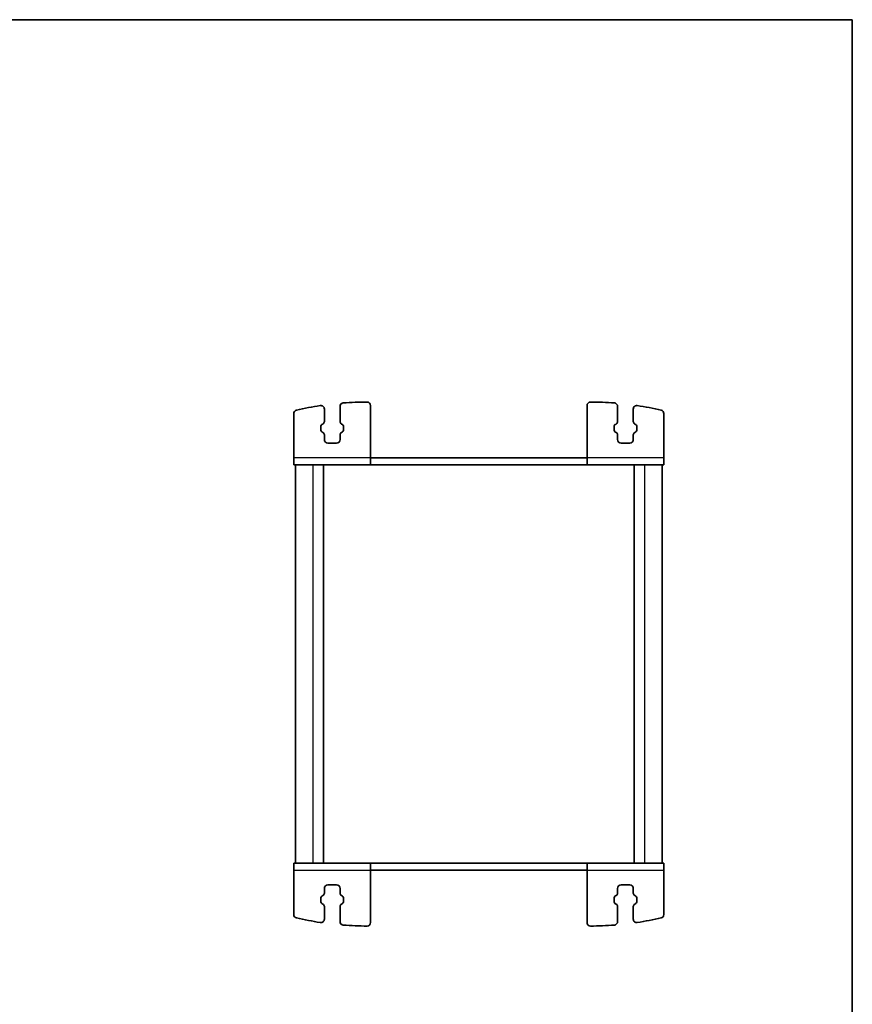
# Model space of a CAD drawing. Units: millimetres. Extents: x 22 to 3190, y 12 to 574.
# Drawn here: x 1162 to 1400, y 292 to 574 of the extents above; entities that cross this region are included whole.
import ezdxf

# ---------------------------------------------------------------- set-up
doc = ezdxf.new("R2010")
doc.units = ezdxf.units.MM
doc.header["$LTSCALE"] = 1.5
for name, color, linetype, lineweight in [('Border (ISO)', 7, 'Continuous', 35), ('Visible (ISO)', 7, 'Continuous', 35), ('Visible Narrow (ISO)', 7, 'Continuous', 25)]:
    doc.layers.add(name, color=color, linetype=linetype, lineweight=lineweight)

# ---------------------------------------------------------------- blocks, each defined once
blk = doc.blocks.new('図面枠 tk図枠')
at = {"layer": 'Border (ISO)'}
for p, q in [((14.5, 289), (405.5, 289)), ((405.5, 289), (405.5, 8))]:
    blk.add_line(p, q, dxfattribs=at)

msp = doc.modelspace()

# ---------------------------------------------------------------- linework, layer by layer
at = {"layer": 'Visible (ISO)'}
for p, q in [((1249.0105, 462.5376), (1249.0105, 458.9531)), ((1253.5105, 458.9531), (1253.5105, 463.2794)), ((1262.2605, 463.5421), (1262.2605, 448.5375)), ((1324.2605, 463.5421), (1324.2605, 448.5375)), ((1333.0105, 458.9531), (1333.0105, 463.2794)), ((1337.5105, 462.5376), (1337.5105, 458.9531)), ((1240.2605, 461.2463), (1240.2605, 448.5375)), ((1346.2605, 461.2463), (1346.2605, 448.5375)), ((1248.0105, 457.633), (1248.0105, 456.4421)), ((1248.5984, 458.2534), (1248.2681, 458.0703)), ((1254.2529, 458.0703), (1253.9227, 458.2534)), ((1254.5105, 456.4421), (1254.5105, 457.633)), ((1332.0105, 456.4421), (1332.0105, 457.633)), ((1332.2681, 458.0703), (1332.5984, 458.2534)), ((1337.9227, 458.2534), (1338.2529, 458.0703)), ((1338.5105, 457.633), (1338.5105, 456.4421)), ((1248.2681, 456.0047), (1248.5984, 455.8217)), ((1249.0105, 455.122), (1249.0105, 453.7875)), ((1253.5105, 453.7875), (1253.5105, 455.122)), ((1253.9227, 455.8217), (1254.2529, 456.0047)), ((1332.5984, 455.8217), (1332.2681, 456.0047)), ((1333.0105, 453.7875), (1333.0105, 455.122)), ((1337.5105, 455.122), (1337.5105, 453.7875)), ((1338.2529, 456.0047), (1337.9227, 455.8217)), ((1250.0105, 452.7875), (1252.5105, 452.7875)), ((1336.5105, 452.7875), (1334.0105, 452.7875)), ((1240.2605, 446.5375), (1240.2605, 448.5375)), ((1262.2605, 448.5375), (1262.2605, 446.5375)), ((1324.2605, 448.5375), (1262.2605, 448.5375)), ((1324.2605, 446.5375), (1324.2605, 448.5375)), ((1346.2605, 448.5375), (1346.2605, 446.5375)), ((1240.2605, 446.5375), (1262.2605, 446.5375)), ((1240.7605, 446.5375), (1240.7605, 332.5375)), ((1248.7605, 446.5375), (1248.7605, 332.5375)), ((1324.2605, 446.5375), (1262.2605, 446.5375)), ((1324.2605, 446.5375), (1346.2605, 446.5375)), ((1337.7605, 446.5375), (1337.7605, 332.5375)), ((1345.7605, 446.5375), (1345.7605, 332.5375)), ((1240.2605, 330.5375), (1240.2605, 332.5375)), ((1262.2605, 332.5375), (1240.2605, 332.5375)), ((1240.2605, 317.8288), (1240.2605, 330.5375)), ((1262.2605, 332.5375), (1262.2605, 330.5375)), ((1262.2605, 332.5375), (1324.2605, 332.5375)), ((1262.2605, 315.5329), (1262.2605, 330.5375)), ((1262.2605, 330.5375), (1324.2605, 330.5375)), ((1346.2605, 332.5375), (1324.2605, 332.5375)), ((1324.2605, 330.5375), (1324.2605, 332.5375)), ((1324.2605, 315.5329), (1324.2605, 330.5375)), ((1346.2605, 332.5375), (1346.2605, 330.5375)), ((1346.2605, 317.8288), (1346.2605, 330.5375)), ((1249.0105, 323.9531), (1249.0105, 325.2875)), ((1250.0105, 326.2875), (1252.5105, 326.2875)), ((1253.5105, 325.2875), (1253.5105, 323.9531)), ((1333.0105, 325.2875), (1333.0105, 323.9531)), ((1336.5105, 326.2875), (1334.0105, 326.2875)), ((1337.5105, 323.9531), (1337.5105, 325.2875)), ((1248.0105, 321.4421), (1248.0105, 322.633)), ((1248.2681, 323.0703), (1248.5984, 323.2534)), ((1253.9227, 323.2534), (1254.2529, 323.0703)), ((1254.5105, 322.633), (1254.5105, 321.4421)), ((1332.0105, 322.633), (1332.0105, 321.4421)), ((1332.5984, 323.2534), (1332.2681, 323.0703)), ((1338.2529, 323.0703), (1337.9227, 323.2534)), ((1338.5105, 321.4421), (1338.5105, 322.633)), ((1248.5984, 320.8217), (1248.2681, 321.0047)), ((1249.0105, 316.5375), (1249.0105, 320.122)), ((1253.5105, 320.122), (1253.5105, 315.7957)), ((1254.2529, 321.0047), (1253.9227, 320.8217)), ((1332.2681, 321.0047), (1332.5984, 320.8217)), ((1333.0105, 320.122), (1333.0105, 315.7957)), ((1337.5105, 316.5375), (1337.5105, 320.122)), ((1337.9227, 320.8217), (1338.2529, 321.0047))]:
    msp.add_line(p, q, dxfattribs=at)
for centre, radius, start, end in [((1261.3452, 374.5422), 90, 98.616963, 103.042325), ((1248.0105, 462.5376), 1, 0, 98.616963), ((1254.5105, 463.2794), 1, 94.404329, 180), ((1261.3452, 374.5422), 90, 90.054527, 94.404329), ((1261.2605, 463.5421), 1, 0, 90.054527), ((1325.2605, 463.5421), 1, 89.945473, 180), ((1325.1758, 374.5422), 90, 85.595671, 89.945473), ((1332.0105, 463.2794), 1, 0, 85.595671), ((1338.5105, 462.5376), 1, 81.383037, 180), ((1325.1758, 374.5422), 90, 76.957675, 81.383037), ((1241.2605, 461.2463), 1, 103.042325, 180), ((1345.2605, 461.2463), 1, 0, 76.957675), ((1248.5105, 457.633), 0.5, 119, 180), ((1248.2105, 458.9531), 0.8, 299, 0), ((1254.3105, 458.9531), 0.8, 180, 241), ((1254.0105, 457.633), 0.5, 0, 61), ((1332.5105, 457.633), 0.5, 119, 180), ((1332.2105, 458.9531), 0.8, 299, 0), ((1338.3105, 458.9531), 0.8, 180, 241), ((1338.0105, 457.633), 0.5, 0, 61), ((1248.5105, 456.4421), 0.5, 180, 241), ((1248.2105, 455.122), 0.8, 0, 61), ((1254.3105, 455.122), 0.8, 119, 180), ((1254.0105, 456.4421), 0.5, 299, 0), ((1332.5105, 456.4421), 0.5, 180, 241), ((1332.2105, 455.122), 0.8, 0, 61), ((1338.3105, 455.122), 0.8, 119, 180), ((1338.0105, 456.4421), 0.5, 299, 0), ((1250.0105, 453.7875), 1, 180, 270), ((1252.5105, 453.7875), 1, 270, 0), ((1334.0105, 453.7875), 1, 180, 270), ((1336.5105, 453.7875), 1, 270, 0), ((1250.0105, 325.2875), 1, 90, 180), ((1252.5105, 325.2875), 1, 0, 90), ((1334.0105, 325.2875), 1, 90, 180), ((1336.5105, 325.2875), 1, 0, 90), ((1248.5105, 322.633), 0.5, 119, 180), ((1248.5105, 321.4421), 0.5, 180, 241), ((1248.2105, 323.9531), 0.8, 299, 0), ((1254.3105, 323.9531), 0.8, 180, 241), ((1254.0105, 322.633), 0.5, 0, 61), ((1254.0105, 321.4421), 0.5, 299, 0), ((1332.5105, 322.633), 0.5, 119, 180), ((1332.5105, 321.4421), 0.5, 180, 241), ((1332.2105, 323.9531), 0.8, 299, 0), ((1338.3105, 323.9531), 0.8, 180, 241), ((1338.0105, 322.633), 0.5, 0, 61), ((1338.0105, 321.4421), 0.5, 299, 0), ((1248.2105, 320.122), 0.8, 0, 61), ((1254.3105, 320.122), 0.8, 119, 180), ((1332.2105, 320.122), 0.8, 0, 61), ((1338.3105, 320.122), 0.8, 119, 180), ((1241.2605, 317.8288), 1, 180, 256.957675), ((1261.3452, 404.5329), 90, 256.957675, 261.383037), ((1248.0105, 316.5375), 1, 261.383037, 0), ((1254.5105, 315.7957), 1, 180, 265.595671), ((1332.0105, 315.7957), 1, 274.404329, 0), ((1338.5105, 316.5375), 1, 180, 278.616963), ((1325.1758, 404.5329), 90, 278.616963, 283.042325), ((1345.2605, 317.8288), 1, 283.042325, 0), ((1261.3452, 404.5329), 90, 265.595671, 269.945473), ((1261.2605, 315.5329), 1, 269.945473, 0), ((1325.2605, 315.5329), 1, 180, 270.054527), ((1325.1758, 404.5329), 90, 270.054527, 274.404329)]:
    msp.add_arc(centre, radius, start, end, dxfattribs=at)
at = {"layer": 'Visible Narrow (ISO)'}
for p, q in [((1262.2605, 448.5375), (1240.2605, 448.5375)), ((1346.2605, 448.5375), (1324.2605, 448.5375)), ((1245.7605, 446.5375), (1245.7605, 332.5375)), ((1340.7605, 446.5375), (1340.7605, 332.5375)), ((1240.2605, 330.5375), (1262.2605, 330.5375)), ((1324.2605, 330.5375), (1346.2605, 330.5375))]:
    msp.add_line(p, q, dxfattribs=at)

# ---------------------------------------------------------------- block references
at = {"xscale": 2, "yscale": 2, "zscale": 2}
msp.add_blockref('図面枠 tk図枠', (589.25, -4), dxfattribs=at)

doc.saveas('drawing.dxf')
